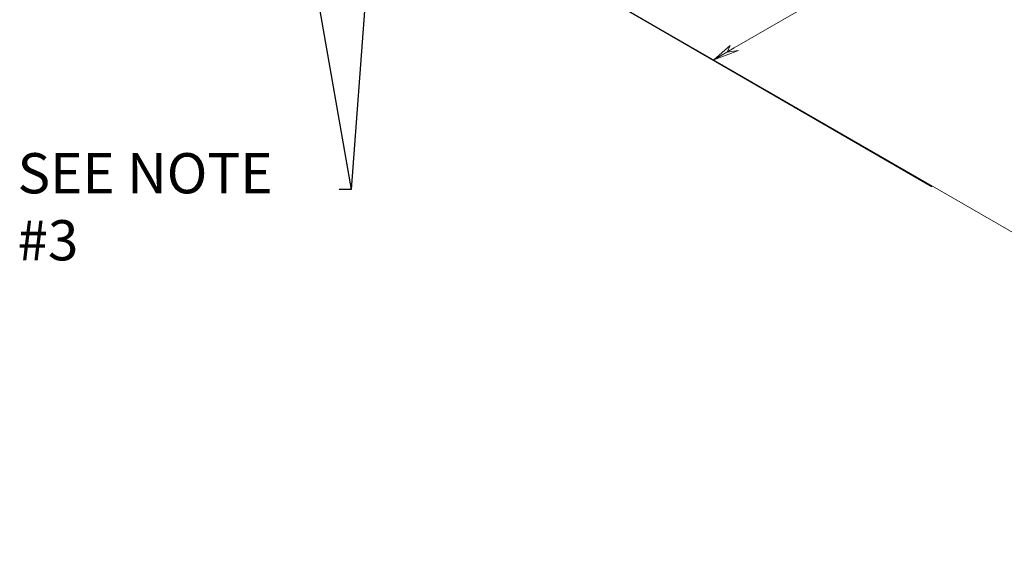
# Model space of a CAD drawing. Units: inches. Extents: x 3925.8 to 3966.9, y 1460.3 to 1485.1.
# Drawn here: x 3926.6 to 3932.5, y 1462.7 to 1465.9 of the extents above; entities that cross this region are included whole.
import ezdxf

# ---------------------------------------------------------------- set-up
doc = ezdxf.new("R2010")
doc.units = ezdxf.units.IN
doc.header["$MEASUREMENT"] = 0
doc.layers.add('Dimension (ANSI)', color=7, linetype='Continuous', lineweight=25)
doc.layers.add('Symbol (ANSI)', color=7, linetype='Continuous', lineweight=25)
doc.styles.get("Standard").update_dxf_attribs({"font": 'ARIALN.TTF'})
doc.dimstyles.new('3 place WAVE', dxfattribs={"dimscale": 2, "dimtxt": 0.188, "dimasz": 0.1, "dimexe": 0.1, "dimexo": 0.05, "dimgap": 0.05, "dimtad": 0, "dimtih": 1, "dimtoh": 1, "dimdec": 5, "dimrnd": 1e-08, "dimzin": 3, "dimdsep": 46, "dimlunit": 5, "dimtxsty": 'Standard', "dimblk": 'Flared-1', "dimcen": 0.09, "dimclrd": 256, "dimclre": 256, "dimclrt": 256, "dimadec": 0, "dimazin": 1, "dimtfac": 1, "dimtdec": 3, "dimtofl": 0, "dimtmove": 0, "dimatfit": 3, "dimldrblk": 'Flared-1', "dimfxl": 1, "dimfrac": 2, "dimtolj": 1, "dimtzin": 4, "dimlwd": 5, "dimlwe": 5, "dimarcsym": 0})
doc.dimstyles.new('3 place WAVE$7', dxfattribs={"dimscale": 2, "dimtxt": 0.188, "dimasz": 0.1, "dimexe": 0.1, "dimexo": 0.05, "dimgap": 0.05, "dimtad": 0, "dimtih": 1, "dimtoh": 1, "dimdec": 5, "dimrnd": 1e-08, "dimzin": 3, "dimdsep": 46, "dimlunit": 5, "dimtxsty": 'Standard', "dimblk": 'Flared-1', "dimcen": 0.09, "dimclrd": 256, "dimclre": 256, "dimclrt": 256, "dimadec": 0, "dimazin": 1, "dimtfac": 1, "dimtdec": 3, "dimtofl": 0, "dimtmove": 0, "dimatfit": 3, "dimldrblk": 'Flared-1', "dimfxl": 1, "dimfrac": 2, "dimtolj": 1, "dimtzin": 4, "dimlwd": -1, "dimlwe": 5, "dimarcsym": 0})

# ---------------------------------------------------------------- blocks, each defined once
blk = doc.blocks.new('Flared-1')
at = {"color": 0}
for p, q in [((0, 0), (-1, 0.2)), ((-1, 0.2), (-0.65, 0)), ((-1, 0), (0, 0)), ((-0.65, 0), (-1, -0.2)), ((-1, -0.2), (0, 0))]:
    blk.add_line(p, q, dxfattribs=at)
at = {"color": 0, "flags": 128}
for points in [[(-0.65, 0), (0, 0), (-1, 0.2), (-0.65, 0)], [(-0.65, 0), (-1, 0.2), (-0.65, 0), (-0.65, 0)], [(-0.65, 0), (-1, -0.2), (0, 0), (-0.65, 0)]]:
    blk.add_lwpolyline(points, dxfattribs=at)
at = {"color": 0}
for points in [[(-0.65, 0), (0, 0), (-1, 0.2), (-0.65, 0)], [(-0.65, 0), (-1, 0.2), (-0.65, 0)], [(-0.65, 0), (-1, -0.2), (0, 0), (-0.65, 0)]]:
    blk.add_solid(points, dxfattribs=at)
blk = doc.blocks.new('*D25')
at = {"layer": 'Defpoints', "color": 0, "transparency": 16777216}
for p in [(3954.4148, 1481.6369), (3960.7121, 1478.0011), (3928.7707, 1466.8313)]:
    blk.add_point(p, dxfattribs=at)
at = {"layer": 'Dimension (ANSI)', "lineweight": 5, "transparency": 16777216}
for p, q in [((3954.5148, 1481.5792), (3960.9121, 1477.8857)), ((3960.5389, 1477.9011), (3948.565, 1470.988)), ((3948.2117, 1471.0827), (3947.2347, 1470.5186)), ((3947.4933, 1470.0706), (3948.4703, 1470.6347)), ((3935.2412, 1463.2955), (3947.14, 1470.1653)), ((3928.8707, 1466.7735), (3935.268, 1463.08))]:
    blk.add_line(p, q, dxfattribs=at)
at = {"layer": 'Dimension (ANSI)', "linetype": 'Continuous', "lineweight": 5, "transparency": 16777216}
for centre, start, end in [((3948.341, 1470.8587), 300, 120), ((3947.364, 1470.2946), 120, 300)]:
    blk.add_arc(centre, 0.2586, start, end, dxfattribs=at)
at = {"layer": 'Dimension (ANSI)', "lineweight": 5, "transparency": 16777216, "xscale": 0.2000000029802322, "yscale": 0.2000000029802322, "zscale": 0.2000000029802322}
for p, rotation in [((3960.7121, 1478.0011), 29.99999999998887), ((3935.068, 1463.1955), 209.9999999999889)]:
    blk.add_blockref('Flared-1', p, dxfattribs=dict(at, rotation=rotation))
at = {"layer": 'Dimension (ANSI)', "lineweight": 9, "transparency": 16777216, "insert": (3947.2847, 1470.432), "char_height": 0.376, "attachment_point": 1, "rotation": 30}
blk.add_mtext('\\A1;{\\H0.816x;\\Q-30;\\W0.816;95 7/16 "}', dxfattribs=at)

msp = doc.modelspace()

# ---------------------------------------------------------------- linework, layer by layer
at = {"layer": 'Dimension (ANSI)', "lineweight": 9}
for p, q in [((3930.860636, 1465.766475), (3933.193045, 1467.120407)), ((3928.716473, 1466.862435), (3932.038919, 1464.936872)), ((3928.832131, 1466.795795), (3930.860636, 1465.624638)), ((3928.832131, 1466.795795), (3932.740871, 1464.539084)), ((3928.832131, 1466.795795), (3934.952123, 1463.262417)), ((3928.832131, 1466.795795), (3935.98453, 1462.666356)), ((3928.832131, 1466.795795), (3933.55847, 1464.067043)), ((3930.836069, 1465.780658), (3930.737802, 1465.695556)), ((3930.860636, 1465.766475), (3930.737802, 1465.695556)), ((3930.817644, 1465.741653), (3930.836069, 1465.780658)), ((3930.737802, 1465.695556), (3930.885203, 1465.752291)), ((3930.885203, 1465.752291), (3930.817644, 1465.741653))]:
    msp.add_line(p, q, dxfattribs=at)
at = {"layer": 'Dimension (ANSI)', "lineweight": 9, "flags": 128}
for points in [[(3930.817644, 1465.741653), (3930.836069, 1465.780658), (3930.737802, 1465.695556), (3930.817644, 1465.741653)], [(3930.817644, 1465.741653), (3930.737802, 1465.695556), (3930.885203, 1465.752291), (3930.817644, 1465.741653)], [(3930.817644, 1465.741653), (3930.885203, 1465.752291), (3930.817644, 1465.741653), (3930.817644, 1465.741653)]]:
    msp.add_lwpolyline(points, dxfattribs=at)
at = {"layer": 'Dimension (ANSI)'}
for points in [[(3930.817644, 1465.741653), (3930.836069, 1465.780658), (3930.737802, 1465.695556), (3930.817644, 1465.741653)], [(3930.817644, 1465.741653), (3930.737802, 1465.695556), (3930.885203, 1465.752291), (3930.817644, 1465.741653)], [(3930.817644, 1465.741653), (3930.885203, 1465.752291), (3930.817644, 1465.741653)]]:
    msp.add_solid(points, dxfattribs=at)

# ---------------------------------------------------------------- texts
at = {"layer": 'Symbol (ANSI)', "insert": (3926.580846, 1465.138621), "char_height": 0.24, "width": 1.82072698, "attachment_point": 1}
msp.add_mtext('{\\fTahoma|b0|i0|c0|p34;SEE NOTE #3}', dxfattribs=at)

# ---------------------------------------------------------------- dimensions: what is measured, and where the dimension line sits
at = {"layer": 'Dimension (ANSI)', "lineweight": 9}
dim = msp.add_linear_dim(base=(3960.712119, 1478.001145), p1=(3928.770714, 1466.831255), p2=(3954.414825, 1481.636889), angle=210, text='{\\H0.816x;\\Q-30;\\W0.816;95 7/16 "}', dimstyle='3 place WAVE', override={"dimtih": 0, "dimtoh": 0, "dimdec": 4, "dimlfac": 1.224745, "dimtol": 1, "dimtp": 0.0625, "dimtm": 1e-09, "dimtdec": 4, "dimatfit": 1}, dxfattribs=at)
dim.commit()
dim.dimension.update_dxf_attribs({"geometry": '*D25', "text_midpoint": (3947.852489, 1470.576634), "dimtype": 160})

# ---------------------------------------------------------------- leaders
at = {"layer": 'Symbol (ANSI)'}
msp.add_leader([(3928.719194, 1466.861), (3928.572552, 1464.921478)], dimstyle='3 place WAVE$7', override={"dimtad": 0}, dxfattribs=at)
at = {"layer": 'Symbol (ANSI)', "annotation_type": 0, "has_hookline": 1, "hookline_direction": 1, "text_width": 1.466111}
msp.add_leader([(3928.246076, 1466.77983), (3928.572552, 1464.921478), (3928.501573, 1464.921478)], dimstyle='3 place WAVE$7', override={"dimtad": 0}, dxfattribs=at)

doc.saveas('drawing.dxf')
